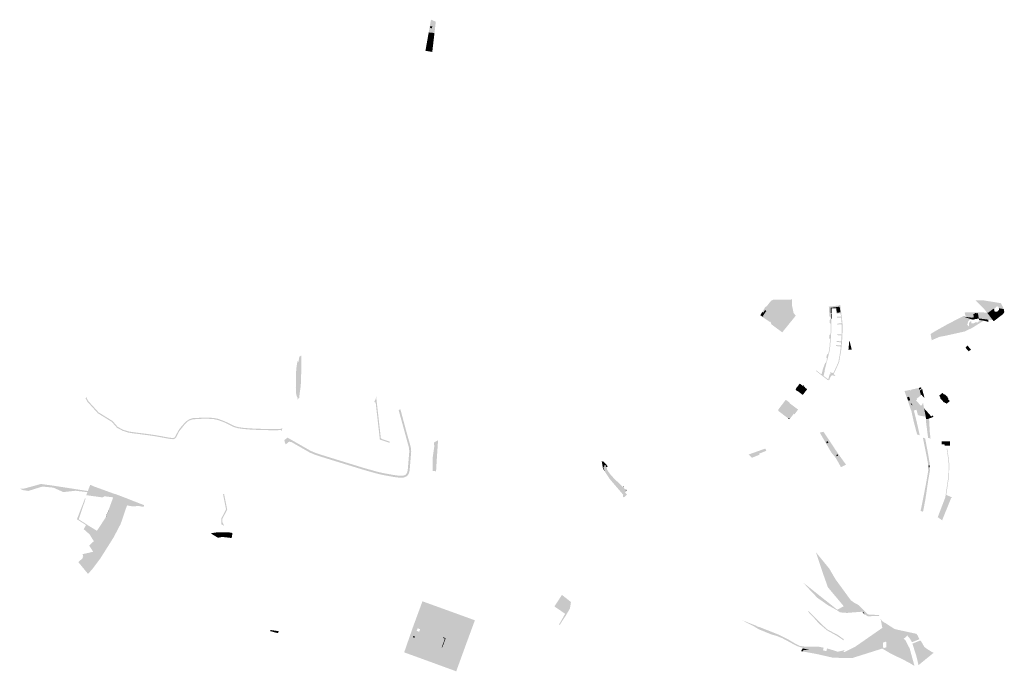
# Model space of a CAD drawing. Units: inches. Extents: x -645293 to -590036, y -1169592 to -1135176.
# Drawn here: x -607746 to -605162, y -1158322 to -1156610 of the extents above; entities that cross this region are included whole.
import ezdxf

# ---------------------------------------------------------------- set-up
doc = ezdxf.new("R2010")
doc.units = ezdxf.units.IN
doc.header["$MEASUREMENT"] = 0

msp = doc.modelspace()

# ---------------------------------------------------------------- hatches: boundary and pattern name
h = msp.add_hatch(color=256)
h.paths.add_polyline_path([(-606666.99, -1156610.24), (-606654.33, -1156615.4), (-606657.82, -1156645.25), (-606672.97, -1156643.8), (-606666.99, -1156610.24)], flags=0)
h.paths.add_polyline_path([(-606664.53, -1156632.87), (-606663.6, -1156628), (-606668.47, -1156627), (-606669.43, -1156631.91), (-606664.53, -1156632.87)], flags=0)
for points in [[(-606661.02, -1156672.62), (-606677.73, -1156670.52), (-606672.97, -1156643.8), (-606657.82, -1156645.25), (-606661.02, -1156672.62)], [(-606669.43, -1156631.91), (-606668.47, -1156627), (-606663.6, -1156628), (-606664.53, -1156632.87), (-606669.43, -1156631.91)], [(-606678.37, -1156676.4), (-606676.68, -1156676.71), (-606676.27, -1156674.43), (-606672.82, -1156675.06), (-606673.13, -1156676.78), (-606671.02, -1156677.17), (-606671.72, -1156681.1), (-606678.99, -1156679.81), (-606678.37, -1156676.4)], [(-605716.02, -1157377.4), (-605715.36, -1157380.52), (-605709.68, -1157387.94), (-605712.93, -1157391.96), (-605718.75, -1157399.15), (-605745.02, -1157431.64), (-605762.43, -1157418.79), (-605773.47, -1157410.53), (-605775, -1157405.91), (-605770.5, -1157399.16), (-605759.01, -1157386.42), (-605745.81, -1157375.41), (-605730.39, -1157365.83), (-605740.9, -1157349.01), (-605742.58, -1157350.04), (-605742.33, -1157350.49), (-605755.3, -1157358.54), (-605758.9, -1157361.12), (-605770.23, -1157353.45), (-605785.61, -1157376.26), (-605786.85, -1157375.41), (-605790.12, -1157373.18), (-605794.87, -1157380.21), (-605797.64, -1157378.37), (-605795.8, -1157375.44), (-605790.85, -1157367.13), (-605783.48, -1157360.3), (-605782.11, -1157358.5), (-605777.34, -1157352.27), (-605774.51, -1157349.09), (-605771.32, -1157347.05), (-605768.92, -1157346.19), (-605766.36, -1157346.04), (-605763.71, -1157345.98), (-605741.36, -1157345.47), (-605738.68, -1157345.41), (-605726.35, -1157345.95), (-605726.15, -1157345.96), (-605723.59, -1157345.63), (-605719.83, -1157344.89), (-605719.59, -1157360.2), (-605716.02, -1157377.4)], [(-605230.94, -1157354.71), (-605238.25, -1157347.43), (-605226.3, -1157347.24), (-605215.57, -1157347.9), (-605193.84, -1157351.33), (-605178.54, -1157353.86), (-605170.96, -1157355.12), (-605167.36, -1157362.04), (-605183.97, -1157359.48), (-605189.42, -1157358.76), (-605197.54, -1157357.67), (-605212.15, -1157355.72), (-605215.46, -1157355.28), (-605226.66, -1157354.78), (-605230.94, -1157354.71)], [(-605797.98, -1157384.89), (-605800.65, -1157383.16), (-605797.64, -1157378.37), (-605794.87, -1157380.21), (-605790.12, -1157373.18), (-605786.85, -1157375.41), (-605796.14, -1157389.24), (-605794.96, -1157390.13), (-605795.74, -1157391.29), (-605796.94, -1157390.51), (-605800.23, -1157388.19), (-605797.98, -1157384.89)], [(-605764.25, -1157378.43), (-605766.83, -1157380.91), (-605761.17, -1157386), (-605771.21, -1157397.12), (-605772.54, -1157395.91), (-605773.45, -1157397.25), (-605772.08, -1157398.17), (-605775.77, -1157403.65), (-605776.65, -1157404.95), (-605780.77, -1157402.14), (-605796.08, -1157391.79), (-605795.74, -1157391.29), (-605794.96, -1157390.13), (-605796.14, -1157389.24), (-605786.85, -1157375.41), (-605785.61, -1157376.26), (-605770.23, -1157353.45), (-605758.9, -1157361.12), (-605755.3, -1157358.54), (-605742.33, -1157350.49), (-605733.14, -1157365.33), (-605745.79, -1157373.23), (-605749.96, -1157366.51), (-605752.96, -1157368.68), (-605747.92, -1157374.7), (-605759.36, -1157384.28), (-605764.25, -1157378.43)], [(-605775.77, -1157403.65), (-605772.08, -1157398.17), (-605773.45, -1157397.25), (-605772.54, -1157395.91), (-605771.21, -1157397.12), (-605761.17, -1157386), (-605766.83, -1157380.91), (-605764.25, -1157378.43), (-605759.36, -1157384.28), (-605747.92, -1157374.7), (-605752.96, -1157368.68), (-605749.96, -1157366.51), (-605745.79, -1157373.23), (-605733.14, -1157365.33), (-605742.33, -1157350.49), (-605742.58, -1157350.04), (-605740.9, -1157349.01), (-605730.39, -1157365.83), (-605745.81, -1157375.41), (-605759.01, -1157386.42), (-605770.5, -1157399.16), (-605775, -1157405.91), (-605775.77, -1157403.65)], [(-605615.59, -1157368.95), (-605614.84, -1157379.84), (-605616.04, -1157379.92), (-605615.53, -1157387.34), (-605615.03, -1157394.75), (-605614.97, -1157395.65), (-605616.66, -1157395.76), (-605618.23, -1157368.42), (-605618.24, -1157367.96), (-605617.5, -1157367), (-605615.35, -1157366.97), (-605596.01, -1157364.43), (-605595.57, -1157364.41), (-605594.59, -1157364.8), (-605594.27, -1157365.15), (-605594.15, -1157365.66), (-605592.35, -1157378.14), (-605593.35, -1157379.33), (-605602.44, -1157379.91), (-605602.93, -1157368.35), (-605615.59, -1157368.95)], [(-605222.92, -1157362.67), (-605230.94, -1157354.71), (-605226.66, -1157354.78), (-605215.46, -1157355.28), (-605212.15, -1157355.72), (-605197.54, -1157357.67), (-605189.42, -1157358.76), (-605183.97, -1157359.48), (-605167.36, -1157362.04), (-605166.54, -1157363.63), (-605163.87, -1157370.51), (-605176.67, -1157368.34), (-605177.63, -1157364.33), (-605181.6, -1157363.2), (-605184.58, -1157366.07), (-605185.33, -1157366.83), (-605189.11, -1157366.15), (-605202.63, -1157363.75), (-605222.92, -1157362.67)], [(-605215.46, -1157370.08), (-605222.92, -1157362.67), (-605202.63, -1157363.75), (-605189.11, -1157366.15), (-605185.33, -1157366.83), (-605189.03, -1157370.58), (-605188.96, -1157370.93), (-605190.23, -1157369.25), (-605204.89, -1157380.32), (-605207.14, -1157380.15), (-605215.46, -1157370.08)], [(-605188.47, -1157373.21), (-605187.42, -1157377.3), (-605185.19, -1157376.86), (-605184.28, -1157377.09), (-605181.17, -1157381.2), (-605182.39, -1157382.12), (-605183.61, -1157381.92), (-605204.89, -1157380.32), (-605190.23, -1157369.25), (-605188.96, -1157370.93), (-605188.47, -1157373.21)], [(-605170.34, -1157387.43), (-605177.92, -1157378.81), (-605181.48, -1157377.82), (-605178.53, -1157374.95), (-605175.7, -1157372.26), (-605175.12, -1157374.59), (-605176.21, -1157375.66), (-605176.45, -1157377.35), (-605170.6, -1157384), (-605168.7, -1157386.17), (-605170.34, -1157387.43)], [(-605176.67, -1157368.34), (-605163.87, -1157370.51), (-605163.21, -1157372.22), (-605162.21, -1157378.69), (-605165.34, -1157383.61), (-605166.68, -1157384.63), (-605168.7, -1157386.17), (-605170.6, -1157384), (-605176.45, -1157377.35), (-605176.21, -1157375.66), (-605175.12, -1157374.59), (-605175.7, -1157372.26), (-605176.67, -1157368.34)], [(-605802.43, -1157386.89), (-605800.65, -1157383.16), (-605797.98, -1157384.89), (-605800.23, -1157388.19), (-605802.43, -1157386.89)], [(-605248.06, -1157408.69), (-605239.38, -1157407.01), (-605239.64, -1157405.53), (-605235.28, -1157404.76), (-605235.02, -1157406.25), (-605231.5, -1157405.54), (-605231.75, -1157404.13), (-605227.55, -1157403.38), (-605228.38, -1157398.91), (-605216.35, -1157401), (-605246.79, -1157420.08), (-605266.66, -1157429.42), (-605315.73, -1157440.38), (-605332.68, -1157443.59), (-605352.65, -1157452.29), (-605354.46, -1157443.72), (-605355.05, -1157440.31), (-605355.01, -1157439.99), (-605355.77, -1157436.13), (-605344.44, -1157428.98), (-605310.89, -1157410.18), (-605271.22, -1157389.65), (-605248.99, -1157397.18), (-605250.11, -1157397.4), (-605252.04, -1157398.32), (-605253.7, -1157399.43), (-605257.4, -1157403.6), (-605259.49, -1157412), (-605255.36, -1157416.19), (-605254.55, -1157407.55), (-605253.38, -1157405.05), (-605251.72, -1157403.09), (-605249.26, -1157402.23), (-605249.14, -1157402.82), (-605249.04, -1157403.33), (-605248.06, -1157408.69)], [(-605246.04, -1157396.61), (-605248.99, -1157397.18), (-605271.22, -1157389.65), (-605262.09, -1157391.3), (-605244.87, -1157393.29), (-605244.41, -1157395.82), (-605246.12, -1157396.15), (-605246.04, -1157396.61)], [(-605206.19, -1157381.3), (-605197.14, -1157393.25), (-605192.33, -1157399.63), (-605204.35, -1157398.26), (-605229.07, -1157395.15), (-605231.63, -1157381.24), (-605235.85, -1157382.02), (-605236.15, -1157380.36), (-605239.73, -1157381.01), (-605239.42, -1157382.68), (-605243.66, -1157383.46), (-605242.07, -1157391.89), (-605245.02, -1157392.44), (-605244.87, -1157393.29), (-605262.09, -1157391.3), (-605264.72, -1157386.48), (-605266.45, -1157379.57), (-605244.38, -1157378.67), (-605224.31, -1157378.85), (-605207.14, -1157380.15), (-605206.19, -1157381.3)], [(-605248.3, -1157397.38), (-605248.99, -1157397.18), (-605246.04, -1157396.61), (-605246.12, -1157396.15), (-605244.41, -1157395.82), (-605244.35, -1157396.14), (-605244.27, -1157396.57), (-605242.52, -1157396.24), (-605242.21, -1157397.84), (-605244.49, -1157398.49), (-605248.3, -1157397.38)], [(-605243.66, -1157383.46), (-605239.42, -1157382.68), (-605239.73, -1157381.01), (-605236.15, -1157380.36), (-605235.85, -1157382.02), (-605231.63, -1157381.24), (-605229.07, -1157395.15), (-605228.95, -1157395.79), (-605231.15, -1157395.79), (-605238.32, -1157396.73), (-605241.02, -1157397.5), (-605242.21, -1157397.84), (-605242.52, -1157396.24), (-605244.27, -1157396.57), (-605244.35, -1157396.14), (-605244.41, -1157395.82), (-605244.87, -1157393.29), (-605245.02, -1157392.44), (-605242.07, -1157391.89), (-605243.66, -1157383.46)], [(-605229.07, -1157395.15), (-605204.35, -1157398.26), (-605204.37, -1157404.1), (-605216.35, -1157401), (-605228.38, -1157398.91), (-605228.95, -1157395.79), (-605229.07, -1157395.15)], [(-605207.14, -1157380.15), (-605204.89, -1157380.32), (-605206.19, -1157381.3), (-605207.14, -1157380.15)], [(-605197.14, -1157393.25), (-605206.19, -1157381.3), (-605204.89, -1157380.32), (-605183.61, -1157381.92), (-605182.39, -1157382.12), (-605197.14, -1157393.25)], [(-605187.32, -1157400.31), (-605190.19, -1157402.48), (-605192.33, -1157399.63), (-605197.14, -1157393.25), (-605182.39, -1157382.12), (-605181.17, -1157381.2), (-605184.28, -1157377.09), (-605181.48, -1157377.82), (-605177.92, -1157378.81), (-605170.34, -1157387.43), (-605182.02, -1157396.33), (-605187.32, -1157400.31)], [(-605570.13, -1157464.47), (-605569.18, -1157453.76), (-605568.73, -1157453.73), (-605568.38, -1157454.97), (-605566.99, -1157459.97), (-605562.78, -1157476.03), (-605562.39, -1157477.5), (-605569.11, -1157476.89), (-605571.26, -1157476.7), (-605570.77, -1157472.12), (-605570.13, -1157464.47)], [(-605257.01, -1157467.71), (-605257.48, -1157468.06), (-605251.61, -1157474.86), (-605249.76, -1157477.01), (-605255.73, -1157481.59), (-605258.54, -1157478.43), (-605260.49, -1157476.24), (-605263.41, -1157472.62), (-605263.41, -1157471.18), (-605262.88, -1157469.97), (-605262.37, -1157469.58), (-605258.04, -1157466.34), (-605257.01, -1157467.71)], [(-607007.57, -1157534.97), (-607008.12, -1157561.13), (-607009.31, -1157575.56), (-607013.06, -1157603.05), (-607014.22, -1157602.64), (-607016.67, -1157597.72), (-607018.42, -1157589.24), (-607018.73, -1157577.24), (-607018.47, -1157565.41), (-607018.2, -1157548.77), (-607017.93, -1157534.34), (-607016.86, -1157522.9), (-607014.75, -1157508.84), (-607013.32, -1157499.87), (-607012.26, -1157495.91), (-607012.09, -1157495.29), (-607006.93, -1157492.4), (-607006.93, -1157501.02), (-607007.57, -1157534.97)], [(-607014.75, -1157508.84), (-607016.86, -1157522.9), (-607017.93, -1157534.34), (-607018.2, -1157548.77), (-607018.47, -1157565.41), (-607018.73, -1157577.24), (-607018.42, -1157589.24), (-607016.67, -1157597.72), (-607014.22, -1157602.64), (-607013.06, -1157603.05), (-607011.42, -1157603.64), (-607016.01, -1157605.79), (-607017.45, -1157608.43), (-607017.25, -1157603.31), (-607019.58, -1157598.74), (-607021.14, -1157590.94), (-607021.42, -1157589.58), (-607021.73, -1157577.24), (-607021.46, -1157564.91), (-607021.2, -1157548.72), (-607020.93, -1157534.17), (-607019.84, -1157522.54), (-607017.78, -1157508.82), (-607017.54, -1157507.29), (-607014.75, -1157508.84)], [(-605688.84, -1157572.96), (-605684.67, -1157576.2), (-605685.24, -1157576.9), (-605684.47, -1157577.48), (-605695.78, -1157592.46), (-605695.88, -1157592.56), (-605702.37, -1157587.65), (-605702.47, -1157587.58), (-605705.42, -1157585.35), (-605705.88, -1157585.89), (-605710.31, -1157582.53), (-605708.65, -1157580.35), (-605709.44, -1157579.75), (-605699.12, -1157566.25), (-605692.83, -1157570.96), (-605691.08, -1157572.28), (-605689.9, -1157570.66), (-605688.12, -1157572), (-605688.84, -1157572.96)], [(-605691.61, -1157595.6), (-605694.4, -1157593.5), (-605695.78, -1157592.46), (-605684.47, -1157577.48), (-605679.64, -1157581.1), (-605679.89, -1157581.42), (-605681.23, -1157583.15), (-605691.07, -1157595.92), (-605691.11, -1157595.98), (-605691.61, -1157595.6)], [(-605372.86, -1157631), (-605368.32, -1157653.08), (-605375.7, -1157651.98), (-605383.71, -1157650.6), (-605388.89, -1157648.78), (-605392.9, -1157634.78), (-605407.69, -1157583.34), (-605407.91, -1157582.44), (-605390.59, -1157578.71), (-605386.36, -1157577.71), (-605385.71, -1157579.96), (-605380.86, -1157596.79), (-605390.64, -1157604.86), (-605392.26, -1157606.34), (-605391.07, -1157607.69), (-605394.01, -1157610.16), (-605382.01, -1157623.81), (-605381.03, -1157624.92), (-605377.28, -1157621.61), (-605378.27, -1157620.5), (-605375.26, -1157617.84), (-605373.66, -1157627.51), (-605372.86, -1157631)], [(-605378.58, -1157581.03), (-605377.87, -1157581.27), (-605380.38, -1157578.09), (-605380.62, -1157579.28), (-605381.1, -1157579.94), (-605384.82, -1157583.05), (-605386.36, -1157577.71), (-605381.57, -1157576.21), (-605379.15, -1157578.75), (-605377.91, -1157580.33), (-605371.44, -1157604.83), (-605379.52, -1157595.62), (-605380.86, -1157596.79), (-605384.28, -1157584.91), (-605379.74, -1157581.19), (-605378.58, -1157581.03)], [(-607351.83, -1157708.49), (-607345.18, -1157709.21), (-607343.75, -1157709.37), (-607340.28, -1157708.02), (-607338.46, -1157705.76), (-607329.88, -1157689.35), (-607327.67, -1157686.14), (-607321.87, -1157678.6), (-607320.87, -1157677.52), (-607310.29, -1157665.97), (-607302.99, -1157660.89), (-607301.54, -1157660.1), (-607292.22, -1157657.09), (-607267.74, -1157655.79), (-607255.82, -1157655.43), (-607252.8, -1157655.61), (-607237.53, -1157656.52), (-607234.18, -1157657.22), (-607225.2, -1157659.09), (-607219.26, -1157661.3), (-607209.44, -1157664.96), (-607200.77, -1157668.86), (-607187.63, -1157675.38), (-607182.54, -1157677.91), (-607172.46, -1157680.68), (-607159.16, -1157682.5), (-607155.11, -1157682.84), (-607144.19, -1157683.73), (-607142.48, -1157683.88), (-607128.36, -1157684.63), (-607121.68, -1157684.98), (-607113.73, -1157685.13), (-607104.31, -1157685.31), (-607093.73, -1157685.62), (-607086.69, -1157685.83), (-607072.49, -1157685.89), (-607061.57, -1157685.23), (-607057.02, -1157683.35), (-607059.24, -1157690.92), (-607061.39, -1157688.22), (-607072.51, -1157688.89), (-607086.74, -1157688.83), (-607104.39, -1157688.31), (-607121.79, -1157687.98), (-607142.68, -1157686.87), (-607159.49, -1157685.48), (-607173.07, -1157683.63), (-607183.62, -1157680.72), (-607202.05, -1157671.57), (-607210.58, -1157667.74), (-607226.03, -1157661.99), (-607237.93, -1157659.5), (-607255.87, -1157658.44), (-607270.14, -1157658.86), (-607291.67, -1157660.07), (-607300.35, -1157662.87), (-607306.39, -1157666.16), (-607314.19, -1157674.67), (-607327.3, -1157690.9), (-607335.8, -1157707.15), (-607338.45, -1157710.53), (-607343.34, -1157712.43), (-607355.11, -1157711.16), (-607373.35, -1157707.74), (-607378.63, -1157706.79), (-607384.58, -1157705.74), (-607391.02, -1157704.58), (-607408.98, -1157702), (-607431.79, -1157699.01), (-607435.87, -1157698.51), (-607447.69, -1157697.08), (-607461, -1157694.97), (-607462, -1157694.81), (-607472.88, -1157691.31), (-607476.19, -1157690.25), (-607485.8, -1157685.18), (-607490.99, -1157682.45), (-607496.9, -1157675.73), (-607504.67, -1157666.91), (-607506.91, -1157665.52), (-607519.63, -1157657.64), (-607533.62, -1157648.98), (-607541.22, -1157644.27), (-607545.33, -1157639.76), (-607564.3, -1157618.93), (-607568.95, -1157613.84), (-607573.38, -1157605.42), (-607572.18, -1157601.25), (-607566.47, -1157612.1), (-607552.96, -1157626.93), (-607539.28, -1157641.94), (-607525.5, -1157650.48), (-607520.45, -1157653.6), (-607510.25, -1157659.92), (-607502.71, -1157664.59), (-607497.98, -1157669.96), (-607491.08, -1157677.8), (-607489.1, -1157680.05), (-607476.42, -1157686.73), (-607475.02, -1157687.47), (-607462.4, -1157691.53), (-607461.3, -1157691.88), (-607450.56, -1157693.62), (-607436.55, -1157695.41), (-607423.03, -1157697.13), (-607408.41, -1157699.05), (-607394.12, -1157701.1), (-607390.64, -1157701.6), (-607377.5, -1157703.94), (-607363.77, -1157706.47), (-607356.99, -1157707.75), (-607351.83, -1157708.49)], [(-606812.17, -1157616.21), (-606816.02, -1157614.49), (-606813.61, -1157610.09), (-606811.9, -1157605.38), (-606810.93, -1157600.46), (-606798.58, -1157709.55), (-606796.13, -1157711.91), (-606775.62, -1157718.76), (-606775.09, -1157722.09), (-606798.03, -1157714.44), (-606801.17, -1157713.4), (-606801.56, -1157709.89), (-606812.17, -1157616.21)], [(-605409.96, -1157607.13), (-605409.21, -1157609.42), (-605410.82, -1157609.92), (-605410.48, -1157610.85), (-605411.84, -1157611.27), (-605412.17, -1157610.34), (-605414.46, -1157611.01), (-605415.3, -1157608.8), (-605417.39, -1157602.37), (-605412.14, -1157600.69), (-605409.96, -1157607.13)], [(-605403.36, -1157623.76), (-605404.98, -1157618.68), (-605409.11, -1157605.41), (-605416.1, -1157584.27), (-605409.54, -1157582.8), (-605406.88, -1157586.14), (-605392.9, -1157634.78), (-605399.62, -1157637.07), (-605403.36, -1157623.76)], [(-605330.26, -1157604.83), (-605329.44, -1157604.02), (-605331.85, -1157601.35), (-605330.99, -1157600.58), (-605333.19, -1157598.14), (-605324.81, -1157590.55), (-605320.15, -1157595.74), (-605318.35, -1157594.19), (-605312.51, -1157600.64), (-605311.84, -1157600.03), (-605311.07, -1157600.89), (-605311.74, -1157601.49), (-605308.47, -1157605.16), (-605310.22, -1157606.78), (-605305.4, -1157612.13), (-605313.72, -1157619.62), (-605316.17, -1157617.06), (-605317.01, -1157617.82), (-605319.39, -1157615.18), (-605320.25, -1157615.96), (-605325.2, -1157610.62), (-605326.15, -1157609.23), (-605330.26, -1157604.83)], [(-605747.38, -1157630.72), (-605748.16, -1157631.81), (-605746.6, -1157633.34), (-605751.88, -1157638.81), (-605740.69, -1157647.37), (-605741.59, -1157648.49), (-605746.97, -1157644.39), (-605754.54, -1157638.66), (-605755.72, -1157636.71), (-605755.12, -1157634.23), (-605751.99, -1157630.1), (-605741.63, -1157616.42), (-605737.51, -1157610.98), (-605736.94, -1157610.24), (-605736.51, -1157609.73), (-605736.19, -1157609.53), (-605735.96, -1157609.49), (-605735.7, -1157609.4), (-605735.32, -1157609.39), (-605734.43, -1157609.77), (-605725.74, -1157616.38), (-605725.63, -1157617.79), (-605714.66, -1157626.08), (-605703.47, -1157634.55), (-605710.49, -1157643.82), (-605712.75, -1157646.8), (-605714.68, -1157645.32), (-605726.1, -1157660.28), (-605726.62, -1157659.88), (-605725.55, -1157658.46), (-605722.79, -1157654.79), (-605722.95, -1157654.71), (-605715.01, -1157644.22), (-605713.64, -1157645.23), (-605705.28, -1157634.41), (-605719.8, -1157623.18), (-605721.38, -1157621.96), (-605721.13, -1157621.62), (-605733.49, -1157612.23), (-605736.44, -1157620.16), (-605738.62, -1157619.25), (-605739.52, -1157620.49), (-605739.7, -1157620.36), (-605747.44, -1157630.54), (-605747.38, -1157630.72)], [(-605738.62, -1157619.25), (-605736.44, -1157620.16), (-605733.49, -1157612.23), (-605721.13, -1157621.62), (-605721.38, -1157621.96), (-605740.69, -1157647.37), (-605751.88, -1157638.81), (-605746.6, -1157633.34), (-605748.16, -1157631.81), (-605747.38, -1157630.72), (-605747.44, -1157630.54), (-605739.7, -1157620.36), (-605739.52, -1157620.49), (-605738.62, -1157619.25)], [(-605719.8, -1157623.18), (-605705.28, -1157634.41), (-605713.64, -1157645.23), (-605715.01, -1157644.22), (-605722.95, -1157654.71), (-605722.79, -1157654.79), (-605725.55, -1157658.46), (-605728.59, -1157656.17), (-605729.65, -1157657.58), (-605741.59, -1157648.49), (-605740.69, -1157647.37), (-605721.38, -1157621.96), (-605719.8, -1157623.18)], [(-605384.14, -1157702.22), (-605391.13, -1157699.76), (-605400.33, -1157664.67), (-605405.78, -1157639.5), (-605412.59, -1157619.62), (-605408.48, -1157619.12), (-605403.36, -1157623.76), (-605399.62, -1157637.07), (-605391.32, -1157670.32), (-605384.14, -1157702.22)], [(-605404.98, -1157618.68), (-605403.36, -1157623.76), (-605408.48, -1157619.12), (-605404.98, -1157618.68)], [(-605368.32, -1157653.08), (-605372.86, -1157631), (-605370.61, -1157633.69), (-605362.48, -1157642.72), (-605360.37, -1157652.99), (-605359.77, -1157657.96), (-605361.12, -1157658.74), (-605362.29, -1157651.97), (-605363.62, -1157644.92), (-605368.81, -1157645.86), (-605367.53, -1157652.69), (-605366.2, -1157659.74), (-605368.06, -1157658.83), (-605368.32, -1157653.08)], [(-606807.87, -1157803.01), (-606815.38, -1157800.9), (-606824.71, -1157798.29), (-606833.23, -1157795.9), (-606844.68, -1157792.65), (-606854.43, -1157789.65), (-606866.07, -1157786.06), (-606873.28, -1157783.84), (-606886.1, -1157779.89), (-606925.44, -1157767.76), (-606943.88, -1157762.08), (-606965.37, -1157755.23), (-606969.48, -1157753.9), (-606984.6, -1157747.68), (-607032.97, -1157720.05), (-607033.89, -1157719.86), (-607035.42, -1157719.54), (-607038.7, -1157718.94), (-607041.56, -1157720.13), (-607048.2, -1157726.38), (-607051.25, -1157719.1), (-607051.65, -1157714.37), (-607043.34, -1157708.37), (-607026.93, -1157717.75), (-606995.99, -1157735.42), (-606982.4, -1157743.18), (-606971.9, -1157747.5), (-606967.76, -1157749.2), (-606940.63, -1157757.85), (-606889.15, -1157773.71), (-606859.3, -1157782.91), (-606842.08, -1157788.22), (-606819.19, -1157794.64), (-606806.09, -1157798.32), (-606790.5, -1157801.8), (-606785.32, -1157802.73), (-606764.58, -1157806.44), (-606761.44, -1157806.88), (-606749.95, -1157808.47), (-606741.61, -1157808.47), (-606737.29, -1157807.27), (-606733.1, -1157805.24), (-606730.22, -1157801.18), (-606728.13, -1157794.71), (-606727.42, -1157786.59), (-606723.92, -1157744.24), (-606724.9, -1157734.37), (-606751.98, -1157635.44), (-606747.2, -1157633.97), (-606741.33, -1157655.89), (-606734.93, -1157679.82), (-606731.18, -1157693.85), (-606728, -1157705.1), (-606720.53, -1157731.47), (-606719.97, -1157733.46), (-606719.3, -1157740.19), (-606718.9, -1157744.2), (-606719.49, -1157751.35), (-606722.42, -1157786.81), (-606723.2, -1157795.71), (-606725.7, -1157803.44), (-606729.76, -1157809.17), (-606735.51, -1157811.96), (-606740.92, -1157813.47), (-606750.3, -1157813.47), (-606751.04, -1157813.37), (-606759.4, -1157812.21), (-606766.26, -1157811.22), (-606774.64, -1157809.72), (-606791.48, -1157806.7), (-606799.65, -1157804.91), (-606807.87, -1157803.01)], [(-605725.55, -1157658.46), (-605726.62, -1157659.88), (-605729.65, -1157657.58), (-605728.59, -1157656.17), (-605725.55, -1157658.46)], [(-605361.12, -1157658.74), (-605366.2, -1157659.74), (-605367.53, -1157652.69), (-605368.81, -1157645.86), (-605363.62, -1157644.92), (-605362.29, -1157651.97), (-605361.12, -1157658.74)], [(-605355.75, -1157710.62), (-605362.23, -1157708.83), (-605367.41, -1157669.1), (-605368.06, -1157658.83), (-605366.2, -1157659.74), (-605361.12, -1157658.74), (-605359.77, -1157657.96), (-605357.73, -1157694.12), (-605355.75, -1157710.62)], [(-605350.37, -1157649.99), (-605348.16, -1157652.48), (-605350.87, -1157655.09), (-605359.77, -1157657.96), (-605360.37, -1157652.99), (-605362.48, -1157642.72), (-605353.76, -1157652.75), (-605350.37, -1157649.99)], [(-605369.2, -1157870), (-605374.7, -1157898.8), (-605375.15, -1157900.98), (-605375.5, -1157902.97), (-605382.15, -1157900.58), (-605381.45, -1157898.26), (-605380.89, -1157896.11), (-605373.22, -1157857.97), (-605366.52, -1157822.7), (-605366.01, -1157819.91), (-605361.96, -1157795.56), (-605362.41, -1157776.43), (-605369.41, -1157740.62), (-605375.77, -1157708.44), (-605370.02, -1157710.15), (-605361.94, -1157752.66), (-605358.12, -1157775.26), (-605357.89, -1157781.1), (-605361.02, -1157781.07), (-605360.92, -1157786.26), (-605357.73, -1157786.18), (-605357.59, -1157795.99), (-605361.89, -1157820.43), (-605364.05, -1157834.05), (-605369.2, -1157870)], [(-606662.71, -1157795.41), (-606662.81, -1157778.28), (-606662.56, -1157761.26), (-606658.46, -1157732.11), (-606658.88, -1157720.75), (-606648.41, -1157715.35), (-606651.51, -1157761.28), (-606653.68, -1157796.78), (-606662.71, -1157795.41)], [(-605627.61, -1157723.49), (-605629.89, -1157719.76), (-605625.82, -1157717.4), (-605623.72, -1157721.22), (-605627.61, -1157723.49)], [(-605319.8, -1157725.96), (-605321.99, -1157725.84), (-605324.6, -1157725.68), (-605326.64, -1157725.55), (-605326.61, -1157724.63), (-605326.52, -1157722.09), (-605319.46, -1157722.11), (-605319.45, -1157725.98), (-605319.8, -1157725.96)], [(-605321.39, -1157718.37), (-605319.48, -1157718.36), (-605319.46, -1157722.11), (-605326.52, -1157722.09), (-605326.3, -1157718.08), (-605321.39, -1157718.37)], [(-605312.15, -1157722.09), (-605312.14, -1157725.84), (-605312.96, -1157729.39), (-605318.81, -1157727.95), (-605319.45, -1157725.98), (-605319.46, -1157722.11), (-605319.48, -1157718.36), (-605312.16, -1157718.34), (-605312.15, -1157722.09)], [(-605318.81, -1157727.95), (-605312.96, -1157729.39), (-605312.14, -1157725.84), (-605312.12, -1157729.59), (-605318.27, -1157729.61), (-605318.81, -1157727.95)], [(-605312.15, -1157722.09), (-605312.16, -1157718.34), (-605310.36, -1157718.3), (-605304.87, -1157718.16), (-605304.81, -1157721.95), (-605310.85, -1157722.07), (-605312.15, -1157722.09)], [(-605304.81, -1157721.95), (-605304.75, -1157725.67), (-605312.14, -1157725.84), (-605312.15, -1157722.09), (-605310.85, -1157722.07), (-605304.81, -1157721.95)], [(-605304.69, -1157729.37), (-605312.12, -1157729.59), (-605312.14, -1157725.84), (-605304.75, -1157725.67), (-605304.69, -1157729.37)], [(-605824.72, -1157761.24), (-605832.89, -1157752.42), (-605789.31, -1157736.91), (-605787.84, -1157741.09), (-605787.18, -1157742.95), (-605805.89, -1157750.51), (-605804.95, -1157753.15), (-605809.63, -1157755.07), (-605824.72, -1157761.24)], [(-605598.28, -1157755.49), (-605601.75, -1157757.34), (-605603.6, -1157753.95), (-605600.22, -1157752.09), (-605598.28, -1157755.49)], [(-605313.36, -1157737.34), (-605311.92, -1157737.68), (-605307.03, -1157770.18), (-605306.57, -1157787.32), (-605307.51, -1157805.21), (-605307.54, -1157812.45), (-605308.83, -1157820.06), (-605310.77, -1157833.51), (-605312.71, -1157846.83), (-605314.65, -1157858.5), (-605299.58, -1157865.27), (-605300.22, -1157866.71), (-605301.48, -1157866.15), (-605316.34, -1157859.62), (-605311.51, -1157826.9), (-605309.21, -1157812.03), (-605308.49, -1157797.59), (-605308.46, -1157783.12), (-605308.8, -1157769.54), (-605313.36, -1157737.34)], [(-606212.24, -1157782.37), (-606211.83, -1157783.89), (-606214.98, -1157786.66), (-606209.66, -1157798.8), (-606215.42, -1157789.89), (-606218.88, -1157769.94), (-606218.16, -1157769.94), (-606216.82, -1157771.08), (-606215.61, -1157769.75), (-606207.65, -1157778.23), (-606207.44, -1157778.46), (-606208.53, -1157779.82), (-606212.54, -1157781.44), (-606212.24, -1157782.37)], [(-606204.57, -1157792.08), (-606202.11, -1157796.75), (-606199.55, -1157800.34), (-606195.76, -1157805.27), (-606192.89, -1157808.65), (-606185.53, -1157816.49), (-606184.6, -1157817.48), (-606178.47, -1157823.46), (-606178.19, -1157823.47), (-606177.91, -1157823.28), (-606177.4, -1157823.8), (-606169.78, -1157831.6), (-606166.76, -1157834.68), (-606163.56, -1157837.97), (-606162.67, -1157838.89), (-606156.21, -1157845.54), (-606156.28, -1157845.61), (-606154.05, -1157847.88), (-606153.23, -1157847.1), (-606153.08, -1157847.3), (-606158.06, -1157852.34), (-606152.26, -1157857.55), (-606159.01, -1157864.02), (-606162.86, -1157864.9), (-606162.53, -1157858.2), (-606198.4, -1157816.23), (-606209.66, -1157798.8), (-606214.98, -1157786.66), (-606211.83, -1157783.89), (-606212.24, -1157782.37), (-606212.54, -1157781.44), (-606208.53, -1157779.82), (-606208.61, -1157781.13), (-606208.35, -1157783.31), (-606207.59, -1157785.25), (-606205.84, -1157785.72), (-606204.57, -1157792.08)], [(-606208.53, -1157779.82), (-606207.44, -1157778.46), (-606202.66, -1157783.74), (-606205.84, -1157785.72), (-606207.59, -1157785.25), (-606208.35, -1157783.31), (-606208.61, -1157781.13), (-606208.53, -1157779.82)], [(-605360.92, -1157786.26), (-605361.02, -1157781.07), (-605357.89, -1157781.1), (-605357.73, -1157786.18), (-605360.92, -1157786.26)], [(-607723.83, -1157848.22), (-607738.27, -1157845.98), (-607746.5, -1157841.99), (-607736.38, -1157842.51), (-607690.76, -1157830), (-607656.52, -1157834.71), (-607567.62, -1157848.53), (-607568.75, -1157851.46), (-607600.21, -1157847.75), (-607631.98, -1157851.34), (-607643.94, -1157845.9), (-607658.01, -1157839.65), (-607686.72, -1157836.73), (-607723.83, -1157848.22)], [(-607527.7, -1157864.68), (-607528.82, -1157865.43), (-607537.28, -1157864.22), (-607571.78, -1157859.3), (-607568.75, -1157851.46), (-607567.62, -1157848.53), (-607561.25, -1157832.08), (-607553.13, -1157835.85), (-607496.65, -1157856.42), (-607511.8, -1157894.71), (-607501.03, -1157865.09), (-607523.85, -1157862.28), (-607527.7, -1157864.68)], [(-606161.68, -1157836.24), (-606160.96, -1157837.17), (-606162.67, -1157838.89), (-606163.56, -1157837.97), (-606161.68, -1157836.24)], [(-607572.3, -1157937.97), (-607596.31, -1157922.68), (-607573.75, -1157864.39), (-607574.82, -1157873.16), (-607591.59, -1157922.71), (-607579.75, -1157930.37), (-607571.88, -1157935.63), (-607566.97, -1157938.84), (-607543.71, -1157952.98), (-607545.18, -1157955.23), (-607572.3, -1157937.97)], [(-607455.96, -1157887.89), (-607464.84, -1157886.25), (-607481.46, -1157934.94), (-607500.15, -1157970.54), (-607534.03, -1158024.38), (-607556.35, -1158054.46), (-607567.35, -1158066.13), (-607568.8, -1158064.35), (-607592.63, -1158035.14), (-607580.46, -1158024.43), (-607581.44, -1158021.59), (-607579.61, -1158020.26), (-607580.85, -1158016.22), (-607581.42, -1158014.38), (-607576.78, -1158013.33), (-607553.63, -1158008.11), (-607563.9, -1157992.04), (-607551.92, -1157980.29), (-607553.43, -1157977.84), (-607562.93, -1157962.45), (-607578.41, -1157948.73), (-607572.3, -1157937.97), (-607545.18, -1157955.23), (-607543.71, -1157952.98), (-607543.5, -1157953.11), (-607523.4, -1157922.11), (-607520.68, -1157917.69), (-607518.52, -1157913.21), (-607511.8, -1157894.71), (-607496.65, -1157856.42), (-607496.46, -1157855.95), (-607468.84, -1157866.55), (-607450.58, -1157873.75), (-607455.96, -1157887.89)], [(-607213.08, -1157856.15), (-607209.79, -1157857.28), (-607201.78, -1157897.34), (-607208.39, -1157909.97), (-607214.43, -1157921.51), (-607214.27, -1157930.79), (-607209.64, -1157939.63), (-607217.18, -1157936.21), (-607217.43, -1157921.56), (-607217.09, -1157920.12), (-607206.94, -1157900.73), (-607204.93, -1157896.89), (-607205.93, -1157891.88), (-607207.67, -1157883.21), (-607209.61, -1157873.47), (-607211.96, -1157861.73), (-607213.08, -1157856.15)], [(-606156.28, -1157845.61), (-606156.21, -1157845.54), (-606155.13, -1157844.52), (-606154.97, -1157844.72), (-606153.23, -1157847.1), (-606154.05, -1157847.88), (-606156.28, -1157845.61)], [(-605321.47, -1157915.77), (-605322.32, -1157917.88), (-605325.34, -1157925.59), (-605336.81, -1157917.23), (-605335.53, -1157913.69), (-605334.88, -1157911.89), (-605334.28, -1157910.33), (-605316.87, -1157864.69), (-605316.34, -1157859.62), (-605301.48, -1157866.15), (-605321.47, -1157915.77)], [(-607427.87, -1157882.58), (-607419.76, -1157885.78), (-607421.71, -1157890.25), (-607433.98, -1157887.84), (-607440.64, -1157888.23), (-607450.9, -1157888.82), (-607455.96, -1157887.89), (-607450.58, -1157873.75), (-607427.87, -1157882.58)], [(-607520.68, -1157917.69), (-607520.7, -1157917.22), (-607511.8, -1157894.71), (-607518.52, -1157913.21), (-607520.68, -1157917.69)], [(-607543.71, -1157952.98), (-607535.85, -1157940.95), (-607520.68, -1157917.69), (-607523.4, -1157922.11), (-607543.5, -1157953.11), (-607543.71, -1157952.98)], [(-607237.42, -1157958.39), (-607237.87, -1157959.79), (-607238.79, -1157963.65), (-607245.07, -1157959.9), (-607239.48, -1157958.8), (-607237.42, -1157958.39)], [(-607228.31, -1157969.9), (-607238.79, -1157963.65), (-607237.87, -1157959.79), (-607237.42, -1157958.39), (-607225.92, -1157956.73), (-607227.62, -1157966.11), (-607228.31, -1157969.9)], [(-607197.63, -1157963.8), (-607197.73, -1157964.62), (-607197.7, -1157966.29), (-607197.35, -1157968), (-607197.15, -1157969.22), (-607197.13, -1157970.24), (-607197.19, -1157971.18), (-607198.02, -1157971.08), (-607215.28, -1157968.93), (-607225.67, -1157971.47), (-607228.31, -1157969.9), (-607227.62, -1157966.11), (-607225.92, -1157956.73), (-607199.38, -1157957.13), (-607198.91, -1157957.77), (-607198.26, -1157959.04), (-607197.84, -1157960.39), (-607197.65, -1157961.55), (-607197.63, -1157962.86), (-607197.73, -1157963.79), (-607197.63, -1157963.8)], [(-607192.87, -1157971.72), (-607197.19, -1157971.18), (-607197.13, -1157970.24), (-607197.15, -1157969.22), (-607197.35, -1157968), (-607197.7, -1157966.29), (-607197.73, -1157964.62), (-607197.63, -1157963.8), (-607197.73, -1157963.79), (-607197.63, -1157962.86), (-607197.65, -1157961.55), (-607197.84, -1157960.39), (-607198.26, -1157959.04), (-607198.91, -1157957.77), (-607199.38, -1157957.13), (-607197.71, -1157957.15), (-607188.48, -1157958.52), (-607188.67, -1157958.7), (-607189.26, -1157959.38), (-607189.82, -1157960.18), (-607190.47, -1157961.47), (-607190.73, -1157962.21), (-607190.92, -1157962.97), (-607191.32, -1157964.85), (-607191.42, -1157964.83), (-607192.87, -1157971.72)], [(-607190.19, -1157972.05), (-607192.87, -1157971.72), (-607191.42, -1157964.83), (-607191.32, -1157964.85), (-607190.92, -1157962.97), (-607190.73, -1157962.21), (-607190.47, -1157961.47), (-607189.82, -1157960.18), (-607189.26, -1157959.38), (-607188.67, -1157958.7), (-607188.48, -1157958.52), (-607187.86, -1157958.61), (-607190.19, -1157972.05)], [(-605625.21, -1158101.45), (-605639.78, -1158060.5), (-605656.7, -1158009.35), (-605621.54, -1158052.43), (-605605.43, -1158080.13), (-605590.78, -1158100.22), (-605564.75, -1158135.9), (-605554.09, -1158143.17), (-605555.92, -1158144.5), (-605575.4, -1158158.62), (-605583.56, -1158151.17), (-605625.21, -1158101.45)], [(-605535.53, -1158165.59), (-605568.52, -1158168.13), (-605575.34, -1158168.73), (-605580.85, -1158168.24), (-605593.49, -1158167.28), (-605601.83, -1158161.39), (-605614.56, -1158154.29), (-605624.17, -1158148.97), (-605633.64, -1158142.57), (-605642.65, -1158136.13), (-605651.81, -1158129.85), (-605658.57, -1158123.03), (-605666.86, -1158114.48), (-605675.03, -1158105.63), (-605678.22, -1158102.17), (-605681.66, -1158098.54), (-605685.13, -1158094.33), (-605688.32, -1158090.88), (-605690.14, -1158089.02), (-605600.66, -1158160.34), (-605583.56, -1158151.17), (-605575.4, -1158158.62), (-605555.92, -1158144.5), (-605551.19, -1158149.11), (-605535.53, -1158165.59)], [(-606306.79, -1158149.94), (-606310.87, -1158161.32), (-606315.1, -1158170.78), (-606343.08, -1158151.65), (-606341.49, -1158149.23), (-606335.73, -1158140.47), (-606326.86, -1158126.99), (-606323.21, -1158121.44), (-606303.67, -1158136.85), (-606304.68, -1158142.68), (-606306.79, -1158149.94)], [(-606304.68, -1158142.68), (-606303.67, -1158136.85), (-606299.64, -1158140.03), (-606302.29, -1158157.03), (-606312.98, -1158175.43), (-606329.33, -1158200.62), (-606331.17, -1158199.56), (-606321.08, -1158181.94), (-606316.2, -1158173.23), (-606315.1, -1158170.78), (-606310.87, -1158161.32), (-606306.79, -1158149.94), (-606304.68, -1158142.68)], [(-605490.28, -1158176.81), (-605520.71, -1158177.45), (-605529.06, -1158172.11), (-605532.25, -1158166.27), (-605533.81, -1158167.4), (-605535.53, -1158165.59), (-605551.19, -1158149.11), (-605555.92, -1158144.5), (-605554.09, -1158143.17), (-605545.5, -1158147.65), (-605523.11, -1158169.51), (-605519.73, -1158172.81), (-605491.42, -1158174.39), (-605490.28, -1158176.81)], [(-606659.89, -1158173.52), (-606662.61, -1158177.85), (-606672.1, -1158174.43), (-606670.39, -1158169.67), (-606673.51, -1158168.52), (-606681.26, -1158189.25), (-606693.29, -1158184.87), (-606685.96, -1158164.72), (-606688.12, -1158163.93), (-606685.09, -1158155.68), (-606682.94, -1158156.44), (-606675.51, -1158159.07), (-606675.1, -1158157.96), (-606674.58, -1158156.55), (-606671.8, -1158157.58), (-606671.1, -1158155.46), (-606669.19, -1158156.14), (-606669.66, -1158157.45), (-606649.43, -1158164.67), (-606650.67, -1158168.03), (-606629.92, -1158175.71), (-606627.04, -1158167.85), (-606619.39, -1158170.6), (-606622.5, -1158179.01), (-606625.62, -1158177.88), (-606629.21, -1158187.85), (-606627.05, -1158188.63), (-606635.15, -1158210.88), (-606646.28, -1158206.83), (-606638.34, -1158185.23), (-606641.78, -1158183.98), (-606644.75, -1158188.3), (-606654.01, -1158184.81), (-606652.23, -1158180.18), (-606655.35, -1158179.04), (-606654.1, -1158175.64), (-606659.89, -1158173.52)], [(-606551.76, -1158188.1), (-606576.1, -1158254.21), (-606628.44, -1158235.26), (-606635.22, -1158232.8), (-606636.63, -1158232.29), (-606612.82, -1158165.88), (-606551.76, -1158188.1)], [(-605627.75, -1158214.4), (-605636.96, -1158206.52), (-605646.06, -1158198.96), (-605653.57, -1158191.16), (-605660.92, -1158182.78), (-605668.59, -1158174.83), (-605676.69, -1158166.02), (-605676.03, -1158163.7), (-605667.27, -1158172.39), (-605659.86, -1158179.73), (-605651.98, -1158188.27), (-605644.61, -1158195.48), (-605635.92, -1158203.65), (-605625.75, -1158212.7), (-605599.3, -1158226.56), (-605595.69, -1158229.13), (-605584.01, -1158237.63), (-605583.69, -1158241.06), (-605601.49, -1158228.81), (-605605.38, -1158226.77), (-605627.75, -1158214.4)], [(-605529.06, -1158172.11), (-605529.79, -1158171.64), (-605532.11, -1158169.19), (-605533.81, -1158167.4), (-605532.25, -1158166.27), (-605529.06, -1158172.11)], [(-605795.85, -1158216.12), (-605797.78, -1158215.33), (-605806.55, -1158211.72), (-605807.84, -1158211.19), (-605821.19, -1158202.83), (-605830.7, -1158198.41), (-605840.62, -1158193.23), (-605849.02, -1158188.38), (-605813.72, -1158202.34), (-605811.92, -1158203.56), (-605807.33, -1158205.99), (-605806.83, -1158205.07), (-605787.29, -1158212.8), (-605771.84, -1158218.9), (-605756.72, -1158224.88), (-605728.68, -1158238.68), (-605721.12, -1158243.28), (-605710.49, -1158249.75), (-605694.33, -1158259.58), (-605700.99, -1158257.61), (-605705.77, -1158256.06), (-605712.26, -1158252.79), (-605722.62, -1158247.16), (-605731.74, -1158242.1), (-605736.3, -1158239.6), (-605740.75, -1158237.53), (-605745.23, -1158234.91), (-605753.81, -1158231.51), (-605760.84, -1158228.83), (-605764.92, -1158227.49), (-605772.06, -1158225.89), (-605776.9, -1158223.9), (-605787.21, -1158219.67), (-605795.85, -1158216.12)], [(-605480.65, -1158246.71), (-605553.2, -1158269.99), (-605553.78, -1158257.71), (-605482.27, -1158207.95), (-605484.16, -1158198.43), (-605486.43, -1158186.95), (-605487.14, -1158183.45), (-605484.14, -1158189.15), (-605474.83, -1158195.66), (-605472.35, -1158244.05), (-605480.65, -1158246.71)], [(-605474.91, -1158194.76), (-605464.22, -1158202.05), (-605449.89, -1158211.12), (-605438.38, -1158213.77), (-605419.84, -1158231.08), (-605423.21, -1158234.13), (-605426.52, -1158236.94), (-605457.04, -1158210.16), (-605466.14, -1158201.74), (-605474.83, -1158195.66), (-605474.91, -1158194.76)], [(-605466.14, -1158201.74), (-605468.11, -1158242.69), (-605472.35, -1158244.05), (-605474.83, -1158195.66), (-605466.14, -1158201.74)], [(-607089.39, -1158216.45), (-607088.02, -1158213.55), (-607077.99, -1158215.06), (-607066.09, -1158216.85), (-607068.92, -1158221.9), (-607089.39, -1158216.45)], [(-605468.11, -1158242.69), (-605466.14, -1158201.74), (-605457.04, -1158210.16), (-605460.15, -1158247.91), (-605470.66, -1158258.61), (-605471.59, -1158258.9), (-605472.35, -1158244.05), (-605468.11, -1158242.69)], [(-605470.66, -1158258.61), (-605460.15, -1158247.91), (-605457.04, -1158210.16), (-605426.52, -1158236.94), (-605470.66, -1158258.61)], [(-605438.38, -1158213.77), (-605393.14, -1158223.56), (-605388.66, -1158229.15), (-605389.17, -1158229.43), (-605385.03, -1158237.86), (-605404.7, -1158245.71), (-605406.36, -1158242.51), (-605409.96, -1158236.31), (-605417.11, -1158227.97), (-605419.84, -1158231.08), (-605438.38, -1158213.77)], [(-606623.63, -1158294.31), (-606626.08, -1158293.38), (-606628.42, -1158299.45), (-606656.04, -1158289.17), (-606657.5, -1158292.54), (-606675.81, -1158285.95), (-606673.48, -1158279.5), (-606675.44, -1158278.83), (-606677.59, -1158284.86), (-606696.99, -1158277.88), (-606697.17, -1158278.36), (-606707.48, -1158274.65), (-606707.55, -1158274.86), (-606715.49, -1158272.03), (-606715.42, -1158271.78), (-606720.87, -1158269.82), (-606717.33, -1158260.05), (-606674.44, -1158275.51), (-606673.3, -1158272.3), (-606668.88, -1158273.94), (-606666.28, -1158266.75), (-606712.54, -1158249.98), (-606706.56, -1158233.45), (-606660.31, -1158250.13), (-606655.14, -1158235.87), (-606653.7, -1158231.91), (-606638.47, -1158237.41), (-606637.7, -1158237.69), (-606647.71, -1158265.45), (-606638.2, -1158268.92), (-606628.52, -1158242.06), (-606599.46, -1158252.5), (-606608.54, -1158277.72), (-606605.48, -1158278.99), (-606606.74, -1158282.26), (-606608.41, -1158281.67), (-606610.33, -1158286.84), (-606609.43, -1158287.12), (-606609.91, -1158288.52), (-606610.78, -1158288.25), (-606611.63, -1158290.53), (-606628.94, -1158284.17), (-606630.22, -1158287.7), (-606622.28, -1158290.57), (-606623.63, -1158294.31)], [(-606714.29, -1158232.65), (-606713.14, -1158229.25), (-606709.19, -1158230.57), (-606710.34, -1158233.97), (-606714.29, -1158232.65)], [(-606635.71, -1158234.19), (-606635.22, -1158232.8), (-606628.44, -1158235.26), (-606637.15, -1158259.31), (-606638.57, -1158258.79), (-606630.71, -1158237.13), (-606630.8, -1158236.32), (-606631.37, -1158235.74), (-606635.71, -1158234.19)], [(-605553.78, -1158257.71), (-605553.2, -1158269.99), (-605566.02, -1158274.1), (-605582.23, -1158279.08), (-605590.68, -1158279.38), (-605616.96, -1158276.45), (-605651.03, -1158271.53), (-605672.26, -1158266.45), (-605690.05, -1158262.19), (-605691.14, -1158261.53), (-605690.44, -1158260.79), (-605694.33, -1158259.58), (-605710.49, -1158249.75), (-605699.45, -1158255.17), (-605688.54, -1158256.88), (-605685.23, -1158257.12), (-605675.07, -1158257.42), (-605662.86, -1158257.31), (-605648.8, -1158257.63), (-605636.3, -1158260.09), (-605638.17, -1158266.89), (-605629.37, -1158269.3), (-605627.37, -1158262.1), (-605611, -1158266.83), (-605599.55, -1158270.82), (-605589.34, -1158268.29), (-605580.76, -1158266.16), (-605585.13, -1158271.85), (-605581.42, -1158271.6), (-605553.78, -1158257.71)], [(-605550.65, -1158283.89), (-605552.52, -1158284.48), (-605553.2, -1158269.99), (-605480.65, -1158246.71), (-605480.03, -1158261.57), (-605482.58, -1158262.38), (-605550.65, -1158283.89)], [(-605426.52, -1158236.94), (-605421.99, -1158239.73), (-605410.6, -1158262.15), (-605397.99, -1158307.93), (-605399.87, -1158306.8), (-605410.11, -1158300.64), (-605430.85, -1158289.58), (-605437.62, -1158286.53), (-605460.68, -1158275.27), (-605482.58, -1158262.38), (-605480.03, -1158261.57), (-605471.59, -1158258.9), (-605470.66, -1158258.61), (-605426.52, -1158236.94)], [(-605350.29, -1158275.61), (-605384.54, -1158303.57), (-605387.44, -1158305.94), (-605390.58, -1158291.81), (-605393.58, -1158280.1), (-605403.48, -1158249.52), (-605383.27, -1158241.44), (-605382.7, -1158242.61), (-605381.25, -1158241.87), (-605371.89, -1158258.48), (-605361.94, -1158265.26), (-605353.24, -1158270.7), (-605347.65, -1158273.5), (-605350.29, -1158275.61)], [(-605695.72, -1158269.13), (-605691.14, -1158261.53), (-605690.05, -1158262.19), (-605672.26, -1158266.45), (-605689.31, -1158266.32), (-605691.42, -1158269.93), (-605694.82, -1158269.3), (-605695.72, -1158269.13)], [(-605561.91, -1158287.45), (-605568.14, -1158287.32), (-605609.39, -1158286.46), (-605612.13, -1158286.4), (-605620.62, -1158284.44), (-605652.66, -1158277.06), (-605691.42, -1158269.93), (-605689.31, -1158266.32), (-605672.26, -1158266.45), (-605651.03, -1158271.53), (-605616.96, -1158276.45), (-605590.68, -1158279.38), (-605582.23, -1158279.08), (-605566.02, -1158274.1), (-605553.2, -1158269.99), (-605552.52, -1158284.48), (-605561.91, -1158287.45)]]:
    msp.add_hatch(color=256).paths.add_polyline_path(points, flags=0)
h = msp.add_hatch(color=256)
h.paths.add_polyline_path([(-606661.02, -1156672.62), (-606663.65, -1156695.06), (-606681.55, -1156691.98), (-606677.73, -1156670.52), (-606661.02, -1156672.62)], flags=0)
h.paths.add_polyline_path([(-606672.82, -1156675.06), (-606676.27, -1156674.43), (-606676.68, -1156676.71), (-606678.37, -1156676.4), (-606678.99, -1156679.81), (-606671.72, -1156681.1), (-606671.02, -1156677.17), (-606673.13, -1156676.78), (-606672.82, -1156675.06)], flags=0)
h = msp.add_hatch(color=256)
h.paths.add_polyline_path([(-605586.75, -1157410.88), (-605586.78, -1157427.56), (-605586.72, -1157429.9), (-605587.43, -1157443.52), (-605587.71, -1157449.9), (-605588.68, -1157462.83), (-605590.35, -1157478.26), (-605590.5, -1157480.3), (-605594.52, -1157502.42), (-605595.8, -1157510.98), (-605599.1, -1157517.48), (-605600.96, -1157522.17), (-605606.24, -1157533.33), (-605610.3, -1157541.92), (-605605.81, -1157544.1), (-605606.85, -1157545.98), (-605612.89, -1157544.5), (-605615.49, -1157544.88), (-605617.26, -1157546.48), (-605622.99, -1157559.01), (-605623.11, -1157558.91), (-605622.56, -1157557.73), (-605624.12, -1157556.93), (-605624.22, -1157556.52), (-605623.23, -1157554.58), (-605624.06, -1157554.21), (-605624.85, -1157556.73), (-605625.06, -1157557.41), (-605657.09, -1157532.57), (-605656.26, -1157531.26), (-605642.97, -1157541.27), (-605641.54, -1157540.83), (-605640.74, -1157537.54), (-605638.52, -1157528.47), (-605632.96, -1157513.79), (-605632.11, -1157511.9), (-605629.61, -1157510.14), (-605627.47, -1157500.35), (-605629.39, -1157497.83), (-605628.71, -1157495.11), (-605627.35, -1157489.68), (-605624.4, -1157488.4), (-605621.44, -1157475.72), (-605621.29, -1157474.12), (-605619.46, -1157448.91), (-605619.93, -1157448.6), (-605622.02, -1157447.24), (-605621.19, -1157438.74), (-605618.6, -1157437), (-605618.12, -1157430.37), (-605617.6, -1157423.11), (-605617.72, -1157409.53), (-605617.72, -1157409), (-605620.2, -1157407), (-605620.29, -1157398.97), (-605618.14, -1157396.56), (-605618.4, -1157391.89), (-605621.27, -1157389.8), (-605622.29, -1157371.97), (-605622.79, -1157364.37), (-605622.63, -1157364.3), (-605618.52, -1157363.24), (-605618.4, -1157363.21), (-605618.47, -1157363.55), (-605617.3, -1157363.6), (-605611.8, -1157362.79), (-605596.31, -1157361), (-605595.09, -1157359.58), (-605592.68, -1157359.98), (-605589.96, -1157382.39), (-605587.99, -1157397.42), (-605587.63, -1157401.31), (-605586.75, -1157410.88)], flags=0)
h.paths.add_polyline_path([(-605594.15, -1157365.66), (-605594.27, -1157365.15), (-605594.59, -1157364.8), (-605595.57, -1157364.41), (-605596.01, -1157364.43), (-605615.35, -1157366.97), (-605617.5, -1157367), (-605618.24, -1157367.96), (-605618.23, -1157368.42), (-605616.66, -1157395.76), (-605616.55, -1157397.36), (-605616.27, -1157408.11), (-605615.89, -1157422.74), (-605617.64, -1157449.49), (-605617.79, -1157451.09), (-605619.81, -1157476.87), (-605626.33, -1157502.5), (-605626.75, -1157504.15), (-605628.27, -1157510.01), (-605633.38, -1157529.75), (-605634.11, -1157532.58), (-605633.43, -1157532.76), (-605635.29, -1157540.05), (-605636.46, -1157544.59), (-605635.68, -1157546.61), (-605625.24, -1157554.42), (-605623.87, -1157553.49), (-605621.06, -1157543.88), (-605620.36, -1157541.27), (-605619.1, -1157541.61), (-605618.3, -1157538.62), (-605619.55, -1157538.28), (-605619.11, -1157536.64), (-605612.17, -1157538.47), (-605610.46, -1157537.66), (-605605.17, -1157526.35), (-605602.92, -1157521.4), (-605597.64, -1157509.79), (-605596.85, -1157504.87), (-605595.96, -1157499.29), (-605594.89, -1157494.1), (-605592.66, -1157480.22), (-605591.41, -1157469.8), (-605592.7, -1157468.68), (-605603.68, -1157467.63), (-605603.44, -1157465.08), (-605592.46, -1157466.11), (-605591.12, -1157465.15), (-605590.55, -1157458.91), (-605591.68, -1157457.78), (-605602.66, -1157456.75), (-605602.42, -1157454.2), (-605591.44, -1157455.23), (-605590.29, -1157454.33), (-605589.46, -1157440.83), (-605590.29, -1157439.53), (-605600.99, -1157438.93), (-605600.75, -1157436.38), (-605590.42, -1157437.35), (-605589.15, -1157436.2), (-605588.88, -1157427.47), (-605588.78, -1157411.77), (-605590.32, -1157410.54), (-605600.45, -1157411.19), (-605600.61, -1157408.65), (-605590.26, -1157407.99), (-605589.3, -1157406.47), (-605590.58, -1157393.43), (-605591.9, -1157392.62), (-605601.59, -1157393.25), (-605601.75, -1157390.75), (-605598.42, -1157390.54), (-605592.2, -1157390.14), (-605590.97, -1157388.9), (-605591.61, -1157383.84), (-605591.73, -1157382.94), (-605593.31, -1157381.74), (-605602.28, -1157382.45), (-605602.44, -1157379.91), (-605593.35, -1157379.33), (-605592.35, -1157378.14), (-605594.15, -1157365.66)], flags=0)
h = msp.add_hatch(color=256)
h.paths.add_polyline_path([(-605404.98, -1157618.68), (-605408.48, -1157619.12), (-605412.59, -1157619.62), (-605423.74, -1157586.84), (-605424.07, -1157585.68), (-605416.1, -1157584.27), (-605409.11, -1157605.41), (-605404.98, -1157618.68)], flags=0)
h.paths.add_polyline_path([(-605409.21, -1157609.42), (-605409.96, -1157607.13), (-605412.14, -1157600.69), (-605417.39, -1157602.37), (-605415.3, -1157608.8), (-605414.46, -1157611.01), (-605412.17, -1157610.34), (-605411.84, -1157611.27), (-605410.48, -1157610.85), (-605410.82, -1157609.92), (-605409.21, -1157609.42)], flags=0)
h = msp.add_hatch(color=256)
h.paths.add_polyline_path([(-605604.31, -1157761.9), (-605616.35, -1157747.13), (-605623.59, -1157734.59), (-605646.49, -1157694.99), (-605636.65, -1157692.89), (-605619.85, -1157717.98), (-605613, -1157728.38), (-605605.67, -1157739.85), (-605588.02, -1157765.01), (-605577.52, -1157779.21), (-605590.93, -1157785.72), (-605604.31, -1157761.9)], flags=0)
h.paths.add_polyline_path([(-605623.72, -1157721.22), (-605625.82, -1157717.4), (-605629.89, -1157719.76), (-605627.61, -1157723.49), (-605623.72, -1157721.22)], flags=0)
h.paths.add_polyline_path([(-605600.22, -1157752.09), (-605603.6, -1157753.95), (-605601.75, -1157757.34), (-605598.28, -1157755.49), (-605600.22, -1157752.09)], flags=0)
h = msp.add_hatch(color=256)
h.paths.add_polyline_path([(-606716.85, -1158213.27), (-606714.07, -1158205.25), (-606689.39, -1158138.21), (-606617.86, -1158164.05), (-606612.82, -1158165.88), (-606636.63, -1158232.29), (-606638.47, -1158237.41), (-606653.7, -1158231.91), (-606655.14, -1158235.87), (-606713.45, -1158214.52), (-606714.89, -1158214.17), (-606716.85, -1158213.27)], flags=0)
h.paths.add_polyline_path([(-606695.38, -1158211.61), (-606702.01, -1158209.14), (-606704.5, -1158215.8), (-606697.86, -1158218.28), (-606695.38, -1158211.61)], flags=0)
h.paths.add_polyline_path([(-606641.78, -1158183.98), (-606638.34, -1158185.23), (-606646.28, -1158206.83), (-606635.15, -1158210.88), (-606627.05, -1158188.63), (-606629.21, -1158187.85), (-606625.62, -1158177.88), (-606622.5, -1158179.01), (-606619.39, -1158170.6), (-606627.04, -1158167.85), (-606629.92, -1158175.71), (-606650.67, -1158168.03), (-606649.43, -1158164.67), (-606669.66, -1158157.45), (-606669.19, -1158156.14), (-606671.1, -1158155.46), (-606671.8, -1158157.58), (-606674.58, -1158156.55), (-606675.1, -1158157.96), (-606675.51, -1158159.07), (-606682.94, -1158156.44), (-606685.09, -1158155.68), (-606688.12, -1158163.93), (-606685.96, -1158164.72), (-606693.29, -1158184.87), (-606681.26, -1158189.25), (-606673.51, -1158168.52), (-606670.39, -1158169.67), (-606672.1, -1158174.43), (-606662.61, -1158177.85), (-606659.89, -1158173.52), (-606654.1, -1158175.64), (-606655.35, -1158179.04), (-606652.23, -1158180.18), (-606654.01, -1158184.81), (-606644.75, -1158188.3), (-606641.78, -1158183.98)], flags=0)
h = msp.add_hatch(color=256)
h.paths.add_polyline_path([(-606622.28, -1158290.57), (-606630.22, -1158287.7), (-606628.94, -1158284.17), (-606611.63, -1158290.53), (-606610.78, -1158288.25), (-606609.91, -1158288.52), (-606609.43, -1158287.12), (-606610.33, -1158286.84), (-606608.41, -1158281.67), (-606606.74, -1158282.26), (-606605.48, -1158278.99), (-606608.54, -1158277.72), (-606599.46, -1158252.5), (-606628.52, -1158242.06), (-606638.2, -1158268.92), (-606647.71, -1158265.45), (-606637.7, -1158237.69), (-606638.47, -1158237.41), (-606636.63, -1158232.29), (-606635.22, -1158232.8), (-606635.71, -1158234.19), (-606631.37, -1158235.74), (-606630.8, -1158236.32), (-606630.71, -1158237.13), (-606638.57, -1158258.79), (-606637.15, -1158259.31), (-606628.44, -1158235.26), (-606576.1, -1158254.21), (-606576.43, -1158255.11), (-606591.81, -1158297.56), (-606593.7, -1158302.78), (-606600.73, -1158322.16), (-606623.58, -1158313.75), (-606631.31, -1158310.95), (-606673.53, -1158295.49), (-606737.36, -1158272.33), (-606716.85, -1158213.27), (-606714.89, -1158214.17), (-606713.45, -1158214.52), (-606655.14, -1158235.87), (-606660.31, -1158250.13), (-606706.56, -1158233.45), (-606712.54, -1158249.98), (-606666.28, -1158266.75), (-606668.88, -1158273.94), (-606673.3, -1158272.3), (-606674.44, -1158275.51), (-606717.33, -1158260.05), (-606720.87, -1158269.82), (-606715.42, -1158271.78), (-606715.49, -1158272.03), (-606707.55, -1158274.86), (-606707.48, -1158274.65), (-606697.17, -1158278.36), (-606696.99, -1158277.88), (-606677.59, -1158284.86), (-606675.44, -1158278.83), (-606673.48, -1158279.5), (-606675.81, -1158285.95), (-606657.5, -1158292.54), (-606656.04, -1158289.17), (-606628.42, -1158299.45), (-606626.08, -1158293.38), (-606623.63, -1158294.31), (-606622.28, -1158290.57)], flags=0)
h.paths.add_polyline_path([(-606710.34, -1158233.97), (-606709.19, -1158230.57), (-606713.14, -1158229.25), (-606714.29, -1158232.65), (-606710.34, -1158233.97)], flags=0)

doc.saveas('drawing.dxf')
